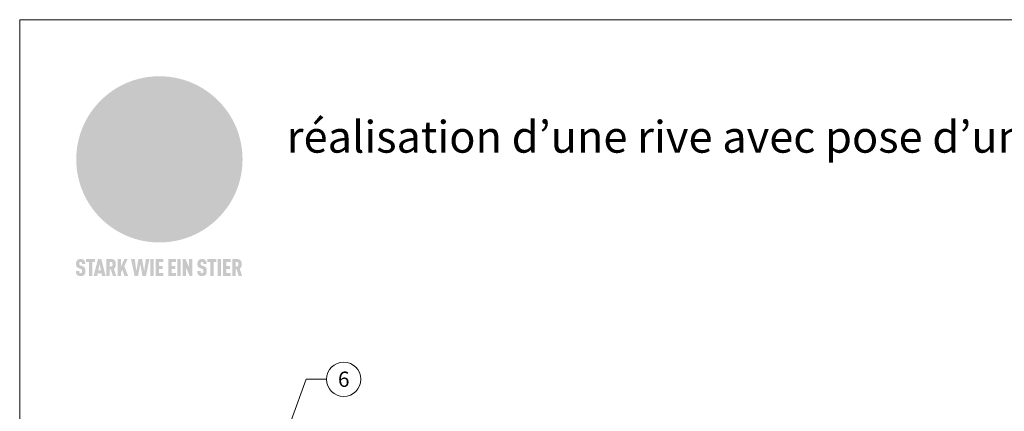
# Model space of a CAD drawing. Units: millimetres. Extents: x -19674 to 47920, y 0 to 4832.
# Drawn here: x 23029 to 23494, y 656 to 841 of the extents above; entities that cross this region are included whole.
import ezdxf
from ezdxf.enums import TextEntityAlignment as Align

# ---------------------------------------------------------------- set-up
doc = ezdxf.new("R2010")
doc.units = ezdxf.units.MM
for name, color, linetype, lineweight, true_color in [('01_PREFA-Dachprodukt', 7, 'Continuous', 25, 0xe1000f), ('08_Bemassung', 7, 'Continuous', 5, 0x505f69), ('10_Blattrahmen', 7, 'Continuous', 20, 0x000000), ('20_PREFA_Logo_weiss', 7, 'Continuous', 0, 0xfefefe), ('99_Text_1_DE', 7, 'Continuous', 25, 0xe1000f)]:
    doc.layers.add(name, color=color, linetype=linetype, lineweight=lineweight, true_color=true_color)
doc.styles.add('Arial', font='arial.ttf')
doc.styles.add('PREFA_Standard', font='arial.ttf', dxfattribs={"height": 20})

# ---------------------------------------------------------------- blocks, each defined once
blk = doc.blocks.new('A$C8d5866de')
h = blk.add_hatch(color=256)
h.dxf.hatch_style = 1
h.paths.add_polyline_path([(25.88, -1.79), (30.43, 2.83), (29.86, 3.85), (28.97, 5.42), (30.61, 5.51), (31.96, 5.49), (33.06, 5.39), (33.94, 5.21), (34.61, 4.98), (35.11, 4.71), (35.46, 4.42), (35.69, 4.13), (35.9, 3.67), (35.98, 3.2), (35.97, 2.74), (35.88, 2.32), (35.64, 1.65), (35.51, 1.39), (36.65, 2.5), (37.57, 3.44), (38.25, 4.27), (38.73, 4.92), (39.28, 5.79), (39.5, 6.31), (39.65, 6.89), (39.69, 7.52), (39.6, 8.21), (39.47, 8.6), (39.26, 8.97), (38.98, 9.31), (38.65, 9.63), (37.83, 10.18), (36.87, 10.64), (35.83, 11), (34.77, 11.29), (32.84, 11.67), (31.68, 11.8), (30.43, 11.88), (27.94, 11.93), (25.2, 11.86), (17.95, 24.26), (10.7, 36.66), (8.97, 36.63), (6.95, 36.49), (4.31, 36.16), (1.14, 35.59), (-0.61, 35.19), (-2.45, 34.69), (-4.36, 34.11), (-6.35, 33.41), (-8.39, 32.6), (-10.46, 31.66), (-11.95, 30.89), (-13.43, 30), (-14.88, 29.02), (-16.32, 27.96), (-17.72, 26.84), (-19.08, 25.66), (-21.68, 23.2), (-22.14, 22.78), (-22.7, 22.36), (-23.36, 21.94), (-24.12, 21.55), (-24.97, 21.2), (-25.93, 20.9), (-26.99, 20.66), (-28.15, 20.51), (-29.98, 20.27), (-31.01, 20.05), (-32.1, 19.74), (-33.19, 19.33), (-34.26, 18.78), (-35.28, 18.09), (-36.22, 17.24), (-36.66, 16.71), (-37.03, 16.13), (-37.33, 15.51), (-37.55, 14.89), (-37.7, 14.29), (-37.78, 13.71), (-37.79, 13.18), (-37.72, 12.72), (-38.08, 11.63), (-38.22, 10.64), (-38.19, 10.19), (-38.11, 9.8), (-37.98, 9.46), (-37.78, 9.18), (-37.03, 8.53), (-36.05, 7.94), (-34.78, 7.39), (-33.14, 6.84), (-33.5, 11.52), (-34.4, 12.11), (-35.06, 12.75), (-35.31, 13.13), (-35.46, 13.54), (-35.48, 13.86), (-35.41, 14.23), (-35.27, 14.62), (-35.05, 15.03), (-34.77, 15.43), (-34.42, 15.82), (-34.02, 16.17), (-33.56, 16.47), (-32.89, 16.79), (-32.13, 17.06), (-30.54, 17.45), (-28.73, 17.72), (-30.86, 5.72), (-33, -6.29), (-29.59, -5.64), (-26.61, -6.5), (-22.92, -0.91), (-15.97, -5.92), (-15.49, -19.29), (-11.91, -18.61), (-8.49, -19.48), (-3.25, -8.34), (0.23, -8.34), (4.44, -12.51), (15.04, -12.51), (16.8, -10.76), (21.99, -15.14), (27.17, -19.52), (30.62, -18.8), (35.07, -19.41)])
h.paths.add_polyline_path([(3.16, 5.42), (2.9, 5.18), (2.55, 5.05), (2.08, 5.01), (0.96, 5.1), (-0.85, 5.43), (-3.75, 5.67), (-5.66, 5.69), (-6.49, 5.61), (-7.16, 5.46), (-8.07, 5.08), (-8.8, 4.62), (-9.07, 4.35), (-9.29, 4.04), (-9.42, 3.7), (-9.47, 3.33), (-9.41, 2.6), (-9.26, 2.07), (-9.02, 1.62), (-10.37, 3.02), (-11.42, 4.18), (-12.15, 5.15), (-12.49, 5.78), (-12.81, 6.53), (-13.02, 7.28), (-13.05, 7.62), (-13.02, 7.92), (-12.83, 8.55), (-12.64, 8.93), (-12.35, 9.33), (-11.94, 9.74), (-11.37, 10.16), (-10.61, 10.57), (-9.64, 10.97), (-8.51, 11.31), (-7.32, 11.56), (-4.99, 11.87), (-3.05, 11.99), (-1.93, 12), (0.67, 11.9), (2.19, 11.76), (2.74, 11.68), (3.04, 11.57), (3.19, 11.39), (3.33, 11.09), (3.55, 10.23), (3.7, 9.24), (3.77, 8.37), (3.75, 7.52), (3.63, 6.59), (3.52, 6.14), (3.36, 5.75)], flags=16)
h = blk.add_hatch(color=256)
h.dxf.hatch_style = 1
h.paths.add_polyline_path([(-43.86, -62.92), (-43.89, -62.89), (-43.93, -62.86), (-43.97, -62.83), (-44.01, -62.8), (-44.05, -62.77), (-44.09, -62.74), (-44.13, -62.71), (-44.17, -62.68), (-44.21, -62.66), (-44.26, -62.63), (-44.3, -62.6), (-44.35, -62.58), (-44.45, -62.53), (-44.55, -62.48), (-44.66, -62.43), (-46.1, -61.86), (-46.19, -61.82), (-46.28, -61.78), (-46.35, -61.74), (-46.41, -61.7), (-46.46, -61.66), (-46.52, -61.61), (-46.56, -61.56), (-46.6, -61.51), (-46.63, -61.45), (-46.65, -61.39), (-46.67, -61.34), (-46.68, -61.28), (-46.69, -61.22), (-46.71, -61.15), (-46.71, -61.05), (-46.72, -60.95), (-46.71, -60.75), (-46.71, -60.67), (-46.7, -60.57), (-46.69, -60.5), (-46.67, -60.44), (-46.66, -60.38), (-46.63, -60.32), (-46.61, -60.27), (-46.58, -60.22), (-46.52, -60.14), (-46.48, -60.09), (-46.43, -60.05), (-46.39, -60.02), (-46.33, -59.99), (-46.28, -59.97), (-46.22, -59.95), (-46.15, -59.93), (-46.09, -59.92), (-45.98, -59.91), (-45.9, -59.91), (-45.83, -59.91), (-45.76, -59.93), (-45.69, -59.94), (-45.63, -59.96), (-45.57, -59.99), (-45.51, -60.03), (-45.45, -60.07), (-45.4, -60.12), (-45.36, -60.18), (-45.32, -60.24), (-45.29, -60.31), (-45.26, -60.39), (-45.24, -60.46), (-45.23, -60.53), (-45.22, -60.6), (-45.21, -60.66), (-45.21, -60.76), (-45.2, -60.91), (-45.2, -61.03), (-43.28, -61.03), (-43.28, -60.85), (-43.28, -60.67), (-43.3, -60.5), (-43.31, -60.41), (-43.32, -60.33), (-43.33, -60.25), (-43.34, -60.17), (-43.36, -60.09), (-43.37, -60.01), (-43.39, -59.93), (-43.41, -59.86), (-43.43, -59.79), (-43.45, -59.71), (-43.47, -59.64), (-43.5, -59.57), (-43.52, -59.5), (-43.55, -59.44), (-43.58, -59.37), (-43.61, -59.31), (-43.65, -59.25), (-43.68, -59.19), (-43.72, -59.13), (-43.76, -59.07), (-43.8, -59.01), (-43.84, -58.96), (-43.88, -58.91), (-43.93, -58.86), (-43.97, -58.81), (-44.02, -58.76), (-44.06, -58.72), (-44.1, -58.68), (-44.14, -58.65), (-44.19, -58.61), (-44.23, -58.58), (-44.28, -58.55), (-44.32, -58.52), (-44.37, -58.49), (-44.42, -58.46), (-44.47, -58.43), (-44.53, -58.41), (-44.58, -58.38), (-44.64, -58.36), (-44.69, -58.34), (-44.75, -58.32), (-44.81, -58.3), (-44.87, -58.28), (-44.94, -58.26), (-45, -58.24), (-45.07, -58.23), (-45.13, -58.21), (-45.2, -58.2), (-45.27, -58.19), (-45.34, -58.18), (-45.41, -58.17), (-45.49, -58.16), (-45.64, -58.15), (-45.8, -58.14), (-45.96, -58.13), (-46.1, -58.14), (-46.17, -58.14), (-46.24, -58.15), (-46.3, -58.15), (-46.37, -58.16), (-46.44, -58.17), (-46.5, -58.18), (-46.56, -58.19), (-46.63, -58.2), (-46.69, -58.21), (-46.75, -58.23), (-46.81, -58.24), (-46.87, -58.26), (-46.92, -58.28), (-46.98, -58.3), (-47.04, -58.32), (-47.09, -58.34), (-47.15, -58.36), (-47.2, -58.38), (-47.25, -58.41), (-47.31, -58.43), (-47.36, -58.46), (-47.41, -58.49), (-47.46, -58.52), (-47.5, -58.55), (-47.55, -58.58), (-47.6, -58.61), (-47.64, -58.65), (-47.69, -58.68), (-47.73, -58.72), (-47.77, -58.76), (-47.83, -58.81), (-47.88, -58.86), (-47.93, -58.91), (-47.98, -58.96), (-48.02, -59.02), (-48.07, -59.07), (-48.11, -59.13), (-48.15, -59.19), (-48.19, -59.25), (-48.23, -59.31), (-48.27, -59.37), (-48.3, -59.43), (-48.34, -59.5), (-48.37, -59.56), (-48.4, -59.63), (-48.43, -59.7), (-48.45, -59.77), (-48.48, -59.84), (-48.5, -59.91), (-48.52, -59.99), (-48.54, -60.06), (-48.56, -60.13), (-48.57, -60.21), (-48.59, -60.29), (-48.6, -60.36), (-48.61, -60.44), (-48.62, -60.52), (-48.63, -60.6), (-48.63, -60.69), (-48.64, -60.77), (-48.64, -60.85), (-48.64, -61.07), (-48.64, -61.21), (-48.63, -61.33), (-48.62, -61.46), (-48.61, -61.58), (-48.6, -61.69), (-48.58, -61.8), (-48.56, -61.9), (-48.54, -62), (-48.53, -62.05), (-48.52, -62.1), (-48.5, -62.15), (-48.49, -62.19), (-48.47, -62.24), (-48.46, -62.28), (-48.44, -62.32), (-48.43, -62.36), (-48.41, -62.4), (-48.39, -62.44), (-48.37, -62.48), (-48.36, -62.51), (-48.34, -62.55), (-48.32, -62.58), (-48.29, -62.61), (-48.27, -62.65), (-48.25, -62.68), (-48.23, -62.71), (-48.2, -62.74), (-48.18, -62.77), (-48.15, -62.8), (-48.13, -62.83), (-48.1, -62.86), (-48.07, -62.89), (-48.04, -62.92), (-48.01, -62.94), (-47.98, -62.97), (-47.95, -63), (-47.92, -63.02), (-47.89, -63.05), (-47.85, -63.07), (-47.82, -63.1), (-47.78, -63.12), (-47.75, -63.15), (-47.71, -63.17), (-47.67, -63.19), (-47.64, -63.21), (-47.6, -63.23), (-47.56, -63.26), (-47.52, -63.28), (-47.43, -63.32), (-47.35, -63.35), (-46, -63.9), (-45.88, -63.95), (-45.82, -63.97), (-45.76, -64), (-45.68, -64.04), (-45.59, -64.08), (-45.54, -64.12), (-45.47, -64.16), (-45.42, -64.21), (-45.37, -64.25), (-45.32, -64.3), (-45.28, -64.35), (-45.25, -64.4), (-45.23, -64.46), (-45.2, -64.53), (-45.18, -64.6), (-45.16, -64.69), (-45.14, -64.77), (-45.14, -64.84), (-45.13, -64.9), (-45.12, -64.97), (-45.12, -65.05), (-45.12, -65.12), (-45.12, -65.2), (-45.12, -65.4), (-45.12, -65.49), (-45.13, -65.55), (-45.14, -65.61), (-45.15, -65.68), (-45.16, -65.76), (-45.18, -65.83), (-45.2, -65.9), (-45.23, -65.97), (-45.26, -66.03), (-45.3, -66.08), (-45.32, -66.11), (-45.34, -66.13), (-45.38, -66.17), (-45.42, -66.21), (-45.47, -66.24), (-45.53, -66.27), (-45.59, -66.3), (-45.65, -66.32), (-45.72, -66.33), (-45.8, -66.34), (-45.88, -66.35), (-45.97, -66.35), (-46.05, -66.35), (-46.12, -66.34), (-46.2, -66.33), (-46.27, -66.31), (-46.33, -66.29), (-46.39, -66.26), (-46.45, -66.23), (-46.51, -66.19), (-46.56, -66.15), (-46.6, -66.11), (-46.63, -66.06), (-46.67, -66.01), (-46.7, -65.95), (-46.73, -65.88), (-46.75, -65.8), (-46.76, -65.75), (-46.77, -65.69), (-46.78, -65.63), (-46.78, -65.57), (-46.79, -65.51), (-46.79, -65.44), (-46.8, -65.37), (-46.8, -65.3), (-46.8, -65.23), (-48.72, -65.23), (-48.72, -65.41), (-48.72, -65.59), (-48.71, -65.76), (-48.69, -65.92), (-48.67, -66.08), (-48.66, -66.16), (-48.65, -66.23), (-48.63, -66.3), (-48.62, -66.37), (-48.6, -66.44), (-48.58, -66.51), (-48.56, -66.58), (-48.54, -66.64), (-48.52, -66.7), (-48.5, -66.77), (-48.47, -66.83), (-48.44, -66.89), (-48.41, -66.94), (-48.38, -67), (-48.35, -67.06), (-48.32, -67.11), (-48.28, -67.16), (-48.25, -67.21), (-48.21, -67.26), (-48.17, -67.31), (-48.13, -67.36), (-48.08, -67.41), (-48.04, -67.45), (-48, -67.49), (-47.96, -67.53), (-47.91, -67.56), (-47.86, -67.6), (-47.81, -67.64), (-47.76, -67.67), (-47.71, -67.7), (-47.65, -67.74), (-47.6, -67.77), (-47.54, -67.8), (-47.48, -67.83), (-47.42, -67.86), (-47.36, -67.88), (-47.29, -67.91), (-47.23, -67.93), (-47.16, -67.96), (-47.09, -67.98), (-47.02, -68), (-46.95, -68.02), (-46.88, -68.03), (-46.8, -68.05), (-46.73, -68.06), (-46.65, -68.08), (-46.57, -68.09), (-46.48, -68.1), (-46.4, -68.11), (-46.32, -68.11), (-46.23, -68.12), (-46.14, -68.12), (-45.96, -68.13), (-45.78, -68.12), (-45.69, -68.12), (-45.6, -68.11), (-45.52, -68.1), (-45.44, -68.09), (-45.35, -68.08), (-45.27, -68.07), (-45.2, -68.06), (-45.12, -68.04), (-45.04, -68.03), (-44.97, -68.01), (-44.89, -67.99), (-44.82, -67.97), (-44.75, -67.94), (-44.68, -67.92), (-44.62, -67.89), (-44.55, -67.87), (-44.49, -67.84), (-44.43, -67.81), (-44.37, -67.78), (-44.31, -67.75), (-44.25, -67.72), (-44.2, -67.69), (-44.14, -67.65), (-44.09, -67.62), (-44.04, -67.58), (-43.99, -67.55), (-43.95, -67.51), (-43.9, -67.47), (-43.86, -67.43), (-43.82, -67.39), (-43.77, -67.34), (-43.73, -67.3), (-43.69, -67.25), (-43.65, -67.2), (-43.63, -67.17), (-43.61, -67.14), (-43.59, -67.12), (-43.57, -67.09), (-43.54, -67.04), (-43.51, -66.98), (-43.48, -66.92), (-43.45, -66.86), (-43.42, -66.8), (-43.4, -66.74), (-43.38, -66.68), (-43.35, -66.62), (-43.33, -66.55), (-43.32, -66.49), (-43.3, -66.42), (-43.29, -66.35), (-43.27, -66.28), (-43.26, -66.21), (-43.24, -66.06), (-43.22, -65.9), (-43.21, -65.74), (-43.2, -65.57), (-43.19, -65.4), (-43.19, -65.21), (-43.19, -65.06), (-43.2, -64.9), (-43.2, -64.75), (-43.21, -64.61), (-43.22, -64.48), (-43.23, -64.34), (-43.25, -64.22), (-43.27, -64.1), (-43.29, -63.98), (-43.3, -63.93), (-43.31, -63.87), (-43.33, -63.82), (-43.34, -63.77), (-43.36, -63.72), (-43.37, -63.67), (-43.39, -63.62), (-43.41, -63.58), (-43.42, -63.53), (-43.44, -63.49), (-43.46, -63.45), (-43.48, -63.41), (-43.5, -63.37), (-43.52, -63.33), (-43.54, -63.29), (-43.57, -63.26), (-43.59, -63.22), (-43.62, -63.18), (-43.64, -63.15), (-43.67, -63.11), (-43.7, -63.08), (-43.73, -63.05), (-43.76, -63.01), (-43.79, -62.98), (-43.82, -62.95)])
h = blk.add_hatch(color=256)
h.dxf.hatch_style = 1
h.paths.add_polyline_path([(-39.22, -59.98), (-37.56, -59.98), (-37.56, -58.2), (-42.8, -58.2), (-42.8, -59.98), (-41.14, -59.98), (-41.14, -68.06), (-39.22, -68.06)])
h = blk.add_hatch(color=256)
h.dxf.hatch_style = 1
h.paths.add_polyline_path([(-38.36, -68.06), (-36.32, -68.06), (-36, -66.54), (-33.73, -66.54), (-33.41, -68.06), (-31.36, -68.06), (-33.9, -58.2), (-35.83, -58.2)])
h.paths.add_polyline_path([(-35.62, -64.76), (-34.86, -61.1), (-34.1, -64.76)], flags=16)
h = blk.add_hatch(color=256)
h.dxf.hatch_style = 1
h.paths.add_polyline_path([(-30.96, -68.06), (-29.03, -68.06), (-29.03, -64.26), (-28.37, -64.26), (-27.14, -68.06), (-25.13, -68.06), (-26.54, -63.83), (-26.46, -63.77), (-26.42, -63.74), (-26.38, -63.71), (-26.34, -63.68), (-26.3, -63.65), (-26.27, -63.62), (-26.23, -63.59), (-26.19, -63.56), (-26.16, -63.52), (-26.13, -63.49), (-26.1, -63.46), (-26.06, -63.42), (-26.03, -63.39), (-26, -63.36), (-25.98, -63.32), (-25.95, -63.29), (-25.92, -63.25), (-25.9, -63.21), (-25.87, -63.18), (-25.85, -63.14), (-25.82, -63.1), (-25.8, -63.06), (-25.78, -63.03), (-25.76, -62.99), (-25.74, -62.95), (-25.72, -62.91), (-25.7, -62.87), (-25.69, -62.83), (-25.67, -62.79), (-25.66, -62.74), (-25.64, -62.7), (-25.62, -62.62), (-25.59, -62.53), (-25.57, -62.45), (-25.55, -62.36), (-25.53, -62.27), (-25.51, -62.18), (-25.5, -62.09), (-25.48, -62), (-25.47, -61.9), (-25.46, -61.81), (-25.45, -61.71), (-25.45, -61.62), (-25.44, -61.52), (-25.44, -61.42), (-25.44, -61.32), (-25.45, -60.88), (-25.45, -60.71), (-25.47, -60.55), (-25.49, -60.39), (-25.5, -60.31), (-25.51, -60.24), (-25.52, -60.17), (-25.54, -60.09), (-25.55, -60.02), (-25.57, -59.95), (-25.59, -59.88), (-25.61, -59.82), (-25.63, -59.75), (-25.65, -59.68), (-25.67, -59.62), (-25.69, -59.56), (-25.72, -59.5), (-25.75, -59.44), (-25.77, -59.38), (-25.8, -59.32), (-25.83, -59.26), (-25.86, -59.21), (-25.9, -59.16), (-25.93, -59.1), (-25.97, -59.05), (-26, -59), (-26.02, -58.98), (-26.04, -58.95), (-26.06, -58.93), (-26.08, -58.91), (-26.1, -58.88), (-26.12, -58.86), (-26.14, -58.84), (-26.17, -58.82), (-26.19, -58.8), (-26.21, -58.77), (-26.23, -58.75), (-26.26, -58.73), (-26.28, -58.71), (-26.31, -58.69), (-26.33, -58.68), (-26.36, -58.66), (-26.39, -58.64), (-26.41, -58.62), (-26.44, -58.6), (-26.47, -58.59), (-26.52, -58.55), (-26.58, -58.52), (-26.64, -58.49), (-26.71, -58.46), (-26.77, -58.43), (-26.84, -58.41), (-26.91, -58.38), (-26.98, -58.36), (-27.05, -58.34), (-27.12, -58.32), (-27.2, -58.3), (-27.28, -58.29), (-27.36, -58.27), (-27.44, -58.26), (-27.52, -58.25), (-27.61, -58.23), (-27.7, -58.23), (-27.79, -58.22), (-27.88, -58.21), (-27.97, -58.21), (-28.17, -58.2), (-30.96, -58.2)])
h.paths.add_polyline_path([(-29.03, -59.98), (-27.61, -59.98), (-27.45, -60.48), (-27.44, -60.53), (-27.37, -60.79), (-27.37, -60.94), (-27.32, -61.59), (-27.61, -62.43), (-29.03, -62.57)], flags=16)
h = blk.add_hatch(color=256)
h.dxf.hatch_style = 1
h.paths.add_polyline_path([(-22.35, -62.44), (-22.35, -58.2), (-24.28, -58.2), (-24.28, -68.06), (-22.35, -68.06), (-22.35, -65.79), (-21.72, -64.46), (-20.3, -68.06), (-18.2, -68.06), (-20.48, -62.3), (-18.52, -58.2), (-20.48, -58.2)])
h = blk.add_hatch(color=256)
h.dxf.hatch_style = 1
h.paths.add_polyline_path([(-14.48, -68.06), (-12.43, -68.06), (-11.16, -61.08), (-9.88, -68.06), (-7.84, -68.06), (-5.78, -58.2), (-7.93, -58.2), (-8.86, -65.17), (-10.08, -58.2), (-12.24, -58.2), (-13.45, -65.17), (-14.38, -58.2), (-16.54, -58.2)])
h = blk.add_hatch(color=256)
h.dxf.hatch_style = 1
h.paths.add_polyline_path([(-5.32, -68.06), (-3.4, -68.06), (-3.4, -58.2), (-5.32, -58.2)])
h = blk.add_hatch(color=256)
h.dxf.hatch_style = 1
h.paths.add_polyline_path([(-0.32, -59.98), (2.25, -59.98), (2.25, -58.2), (-2.24, -58.2), (-2.24, -68.06), (2.25, -68.06), (2.25, -66.28), (-0.32, -66.28), (-0.32, -63.98), (1.9, -63.98), (1.9, -62.21), (-0.32, -62.21)])
h = blk.add_hatch(color=256)
h.dxf.hatch_style = 1
h.paths.add_polyline_path([(9.71, -68.06), (9.71, -66.28), (7.14, -66.28), (7.14, -63.98), (9.35, -63.98), (9.35, -62.21), (7.14, -62.21), (7.14, -59.98), (9.71, -59.98), (9.71, -58.2), (5.21, -58.2), (5.21, -68.06)])
h = blk.add_hatch(color=256)
h.dxf.hatch_style = 1
h.paths.add_polyline_path([(12.45, -58.2), (10.53, -58.2), (10.53, -68.06), (12.45, -68.06)])
h = blk.add_hatch(color=256)
h.dxf.hatch_style = 1
h.paths.add_polyline_path([(15.24, -58.2), (13.56, -58.2), (13.56, -68.06), (15.49, -68.06), (15.49, -63.24), (17.65, -68.06), (19.29, -68.06), (19.29, -58.2), (17.36, -58.2), (17.36, -63.02)])
h = blk.add_hatch(color=256)
h.dxf.hatch_style = 1
h.paths.add_polyline_path([(24.09, -60.75), (24.09, -60.67), (24.1, -60.57), (24.12, -60.5), (24.13, -60.44), (24.15, -60.38), (24.17, -60.32), (24.19, -60.27), (24.22, -60.22), (24.28, -60.14), (24.32, -60.09), (24.37, -60.05), (24.42, -60.02), (24.47, -59.99), (24.52, -59.97), (24.58, -59.95), (24.65, -59.93), (24.72, -59.92), (24.82, -59.91), (24.9, -59.91), (24.97, -59.91), (25.05, -59.93), (25.11, -59.94), (25.17, -59.96), (25.23, -59.99), (25.29, -60.03), (25.35, -60.07), (25.4, -60.12), (25.44, -60.18), (25.48, -60.24), (25.52, -60.31), (25.54, -60.39), (25.56, -60.46), (25.58, -60.53), (25.58, -60.6), (25.59, -60.66), (25.6, -60.76), (25.6, -60.91), (25.6, -61.03), (27.53, -61.03), (27.53, -60.85), (27.52, -60.67), (27.5, -60.5), (27.5, -60.41), (27.49, -60.33), (27.47, -60.25), (27.46, -60.17), (27.45, -60.09), (27.43, -60.01), (27.41, -59.93), (27.39, -59.86), (27.37, -59.79), (27.35, -59.71), (27.33, -59.64), (27.31, -59.57), (27.28, -59.5), (27.25, -59.44), (27.22, -59.37), (27.19, -59.31), (27.16, -59.25), (27.12, -59.19), (27.09, -59.13), (27.05, -59.07), (27.01, -59.01), (26.97, -58.96), (26.92, -58.91), (26.88, -58.86), (26.83, -58.81), (26.78, -58.76), (26.74, -58.72), (26.7, -58.68), (26.66, -58.65), (26.62, -58.61), (26.57, -58.58), (26.53, -58.55), (26.48, -58.52), (26.43, -58.49), (26.38, -58.46), (26.33, -58.43), (26.28, -58.41), (26.22, -58.38), (26.17, -58.36), (26.11, -58.34), (26.05, -58.32), (25.99, -58.3), (25.93, -58.28), (25.87, -58.26), (25.8, -58.24), (25.74, -58.23), (25.67, -58.21), (25.6, -58.2), (25.53, -58.19), (25.46, -58.18), (25.39, -58.17), (25.32, -58.16), (25.16, -58.15), (25.01, -58.14), (24.84, -58.13), (24.7, -58.14), (24.63, -58.14), (24.57, -58.15), (24.5, -58.15), (24.43, -58.16), (24.37, -58.17), (24.3, -58.18), (24.24, -58.19), (24.18, -58.2), (24.12, -58.21), (24.05, -58.23), (24, -58.24), (23.94, -58.26), (23.88, -58.28), (23.82, -58.3), (23.76, -58.32), (23.71, -58.34), (23.66, -58.36), (23.6, -58.38), (23.55, -58.41), (23.5, -58.43), (23.45, -58.46), (23.4, -58.49), (23.35, -58.52), (23.3, -58.55), (23.25, -58.58), (23.21, -58.61), (23.16, -58.65), (23.12, -58.68), (23.07, -58.72), (23.03, -58.76), (22.98, -58.81), (22.92, -58.86), (22.87, -58.91), (22.83, -58.96), (22.78, -59.02), (22.73, -59.07), (22.69, -59.13), (22.65, -59.19), (22.61, -59.25), (22.57, -59.31), (22.53, -59.37), (22.5, -59.43), (22.47, -59.5), (22.44, -59.56), (22.41, -59.63), (22.38, -59.7), (22.35, -59.77), (22.33, -59.84), (22.3, -59.91), (22.28, -59.99), (22.26, -60.06), (22.25, -60.13), (22.23, -60.21), (22.22, -60.29), (22.2, -60.36), (22.19, -60.44), (22.18, -60.52), (22.18, -60.6), (22.17, -60.69), (22.17, -60.77), (22.16, -60.85), (22.16, -61.07), (22.17, -61.21), (22.17, -61.33), (22.18, -61.46), (22.19, -61.58), (22.21, -61.69), (22.22, -61.8), (22.24, -61.9), (22.26, -62), (22.27, -62.05), (22.29, -62.1), (22.3, -62.15), (22.31, -62.19), (22.33, -62.24), (22.34, -62.28), (22.36, -62.32), (22.38, -62.36), (22.39, -62.4), (22.41, -62.44), (22.43, -62.48), (22.45, -62.51), (22.47, -62.55), (22.49, -62.58), (22.51, -62.61), (22.53, -62.65), (22.55, -62.68), (22.58, -62.71), (22.6, -62.74), (22.63, -62.77), (22.65, -62.8), (22.68, -62.83), (22.71, -62.86), (22.73, -62.89), (22.76, -62.92), (22.79, -62.94), (22.82, -62.97), (22.85, -63), (22.88, -63.02), (22.92, -63.05), (22.95, -63.07), (22.99, -63.1), (23.02, -63.12), (23.06, -63.15), (23.09, -63.17), (23.13, -63.19), (23.17, -63.21), (23.21, -63.23), (23.25, -63.26), (23.29, -63.28), (23.37, -63.32), (23.46, -63.35), (24.8, -63.9), (24.93, -63.95), (24.99, -63.97), (25.04, -64), (25.13, -64.04), (25.21, -64.08), (25.27, -64.12), (25.33, -64.16), (25.39, -64.21), (25.44, -64.25), (25.48, -64.3), (25.52, -64.35), (25.55, -64.4), (25.58, -64.46), (25.6, -64.53), (25.62, -64.6), (25.64, -64.69), (25.66, -64.77), (25.67, -64.84), (25.67, -64.9), (25.68, -64.97), (25.68, -65.05), (25.68, -65.12), (25.69, -65.2), (25.68, -65.4), (25.68, -65.49), (25.67, -65.55), (25.67, -65.61), (25.66, -65.68), (25.64, -65.76), (25.63, -65.83), (25.6, -65.9), (25.58, -65.97), (25.54, -66.03), (25.51, -66.08), (25.48, -66.11), (25.46, -66.13), (25.43, -66.17), (25.38, -66.21), (25.33, -66.24), (25.27, -66.27), (25.21, -66.3), (25.15, -66.32), (25.08, -66.33), (25.01, -66.34), (24.92, -66.35), (24.83, -66.35), (24.76, -66.35), (24.68, -66.34), (24.6, -66.33), (24.54, -66.31), (24.48, -66.29), (24.42, -66.26), (24.36, -66.23), (24.29, -66.19), (24.24, -66.15), (24.21, -66.11), (24.17, -66.06), (24.14, -66.01), (24.11, -65.95), (24.08, -65.88), (24.05, -65.8), (24.04, -65.75), (24.03, -65.69), (24.03, -65.63), (24.02, -65.57), (24.01, -65.51), (24.01, -65.44), (24.01, -65.37), (24.01, -65.3), (24.01, -65.23), (22.08, -65.23), (22.08, -65.41), (22.09, -65.59), (22.1, -65.76), (22.11, -65.92), (22.13, -66.08), (22.14, -66.16), (22.16, -66.23), (22.17, -66.3), (22.19, -66.37), (22.2, -66.44), (22.22, -66.51), (22.24, -66.58), (22.26, -66.64), (22.28, -66.7), (22.31, -66.77), (22.33, -66.83), (22.36, -66.89), (22.39, -66.94), (22.42, -67), (22.45, -67.06), (22.48, -67.11), (22.52, -67.16), (22.56, -67.21), (22.59, -67.26), (22.63, -67.31), (22.68, -67.36), (22.72, -67.41), (22.76, -67.45), (22.8, -67.49), (22.85, -67.53), (22.89, -67.56), (22.94, -67.6), (22.99, -67.64), (23.04, -67.67), (23.09, -67.7), (23.15, -67.74), (23.2, -67.77), (23.26, -67.8), (23.32, -67.83), (23.38, -67.86), (23.44, -67.88), (23.51, -67.91), (23.57, -67.93), (23.64, -67.96), (23.71, -67.98), (23.78, -68), (23.85, -68.02), (23.93, -68.03), (24, -68.05), (24.08, -68.06), (24.16, -68.08), (24.24, -68.09), (24.32, -68.1), (24.4, -68.11), (24.49, -68.11), (24.57, -68.12), (24.66, -68.12), (24.84, -68.13), (25.02, -68.12), (25.11, -68.12), (25.2, -68.11), (25.28, -68.1), (25.37, -68.09), (25.45, -68.08), (25.53, -68.07), (25.61, -68.06), (25.69, -68.04), (25.76, -68.03), (25.84, -68.01), (25.91, -67.99), (25.98, -67.97), (26.05, -67.94), (26.12, -67.92), (26.18, -67.89), (26.25, -67.87), (26.31, -67.84), (26.38, -67.81), (26.44, -67.78), (26.49, -67.75), (26.55, -67.72), (26.61, -67.69), (26.66, -67.65), (26.71, -67.62), (26.76, -67.58), (26.81, -67.55), (26.86, -67.51), (26.9, -67.47), (26.94, -67.43), (26.99, -67.39), (27.03, -67.34), (27.07, -67.3), (27.12, -67.25), (27.15, -67.2), (27.17, -67.17), (27.19, -67.14), (27.21, -67.12), (27.23, -67.09), (27.26, -67.04), (27.29, -66.98), (27.33, -66.92), (27.35, -66.86), (27.38, -66.8), (27.4, -66.74), (27.43, -66.68), (27.45, -66.62), (27.47, -66.55), (27.49, -66.49), (27.5, -66.42), (27.52, -66.35), (27.53, -66.28), (27.54, -66.21), (27.56, -66.06), (27.58, -65.9), (27.6, -65.74), (27.6, -65.57), (27.61, -65.4), (27.61, -65.21), (27.61, -65.06), (27.61, -64.9), (27.6, -64.75), (27.59, -64.61), (27.58, -64.48), (27.57, -64.34), (27.55, -64.22), (27.54, -64.1), (27.51, -63.98), (27.5, -63.93), (27.49, -63.87), (27.47, -63.82), (27.46, -63.77), (27.45, -63.72), (27.43, -63.67), (27.41, -63.62), (27.4, -63.58), (27.38, -63.53), (27.36, -63.49), (27.34, -63.45), (27.32, -63.41), (27.3, -63.37), (27.28, -63.33), (27.26, -63.29), (27.24, -63.26), (27.21, -63.22), (27.19, -63.18), (27.16, -63.15), (27.13, -63.11), (27.1, -63.08), (27.07, -63.05), (27.04, -63.01), (27.01, -62.98), (26.98, -62.95), (26.94, -62.92), (26.91, -62.89), (26.87, -62.86), (26.84, -62.83), (26.8, -62.8), (26.76, -62.77), (26.72, -62.74), (26.68, -62.71), (26.63, -62.68), (26.59, -62.66), (26.54, -62.63), (26.5, -62.6), (26.45, -62.58), (26.35, -62.53), (26.25, -62.48), (26.15, -62.43), (24.7, -61.86), (24.61, -61.82), (24.53, -61.78), (24.45, -61.74), (24.4, -61.7), (24.34, -61.66), (24.29, -61.61), (24.24, -61.56), (24.2, -61.51), (24.17, -61.45), (24.15, -61.39), (24.13, -61.34), (24.12, -61.28), (24.11, -61.22), (24.1, -61.15), (24.09, -61.05), (24.09, -60.95)])
h = blk.add_hatch(color=256)
h.dxf.hatch_style = 1
h.paths.add_polyline_path([(29.7, -59.98), (29.7, -68.06), (31.63, -68.06), (31.63, -59.98), (33.29, -59.98), (33.29, -58.2), (28.04, -58.2), (28.04, -59.98)])
h = blk.add_hatch(color=256)
h.dxf.hatch_style = 1
h.paths.add_polyline_path([(34.04, -68.06), (35.96, -68.06), (35.96, -58.2), (34.04, -58.2)])
h = blk.add_hatch(color=256)
h.dxf.hatch_style = 1
h.paths.add_polyline_path([(37.11, -68.06), (41.61, -68.06), (41.61, -66.28), (39.04, -66.28), (39.04, -63.98), (41.25, -63.98), (41.25, -62.21), (39.04, -62.21), (39.04, -59.98), (41.61, -59.98), (41.61, -58.2), (37.11, -58.2)])
h = blk.add_hatch(color=256)
h.dxf.hatch_style = 1
h.paths.add_polyline_path([(42.47, -68.06), (44.4, -68.06), (44.4, -64.26), (45.07, -64.26), (46.29, -68.06), (48.3, -68.06), (46.89, -63.83), (46.97, -63.77), (47.01, -63.74), (47.05, -63.71), (47.09, -63.68), (47.13, -63.65), (47.17, -63.62), (47.2, -63.59), (47.24, -63.56), (47.27, -63.52), (47.3, -63.49), (47.34, -63.46), (47.37, -63.42), (47.4, -63.39), (47.43, -63.36), (47.45, -63.32), (47.48, -63.29), (47.51, -63.25), (47.54, -63.21), (47.56, -63.18), (47.58, -63.14), (47.61, -63.1), (47.63, -63.06), (47.65, -63.03), (47.67, -62.99), (47.69, -62.95), (47.71, -62.91), (47.73, -62.87), (47.74, -62.83), (47.76, -62.79), (47.77, -62.74), (47.79, -62.7), (47.81, -62.62), (47.84, -62.53), (47.86, -62.45), (47.88, -62.36), (47.9, -62.27), (47.92, -62.18), (47.93, -62.09), (47.95, -62), (47.96, -61.9), (47.97, -61.81), (47.98, -61.71), (47.98, -61.62), (47.99, -61.52), (47.99, -61.42), (47.99, -61.32), (47.98, -60.88), (47.98, -60.71), (47.96, -60.55), (47.95, -60.39), (47.93, -60.31), (47.92, -60.24), (47.91, -60.17), (47.89, -60.09), (47.88, -60.02), (47.86, -59.95), (47.84, -59.88), (47.82, -59.82), (47.8, -59.75), (47.78, -59.68), (47.76, -59.62), (47.74, -59.56), (47.71, -59.5), (47.68, -59.44), (47.66, -59.38), (47.63, -59.32), (47.6, -59.26), (47.57, -59.21), (47.53, -59.16), (47.5, -59.1), (47.46, -59.05), (47.43, -59), (47.41, -58.98), (47.39, -58.95), (47.37, -58.93), (47.35, -58.91), (47.33, -58.88), (47.31, -58.86), (47.29, -58.84), (47.27, -58.82), (47.24, -58.8), (47.22, -58.77), (47.2, -58.75), (47.17, -58.73), (47.15, -58.71), (47.12, -58.69), (47.1, -58.68), (47.07, -58.66), (47.05, -58.64), (47.02, -58.62), (46.99, -58.6), (46.96, -58.59), (46.91, -58.55), (46.85, -58.52), (46.79, -58.49), (46.72, -58.46), (46.66, -58.43), (46.59, -58.41), (46.52, -58.38), (46.45, -58.36), (46.38, -58.34), (46.31, -58.32), (46.23, -58.3), (46.15, -58.29), (46.07, -58.27), (45.99, -58.26), (45.91, -58.25), (45.82, -58.23), (45.73, -58.23), (45.64, -58.22), (45.55, -58.21), (45.46, -58.21), (45.26, -58.2), (42.47, -58.2)])
h.paths.add_polyline_path([(44.4, -59.98), (45.82, -59.98), (45.98, -60.48), (45.99, -60.53), (46.06, -60.79), (46.06, -60.94), (46.11, -61.59), (45.82, -62.43), (44.4, -62.57)], flags=16)
at = {"layer": '01_PREFA-Dachprodukt'}
h = blk.add_hatch(color=256, dxfattribs=at)
h.dxf.hatch_style = 1
h.paths.add_polyline_path([(-40.22, -27.12), (-38.86, -29.02), (-37.43, -30.85), (-35.9, -32.61), (-34.29, -34.29), (-32.61, -35.9), (-30.85, -37.42), (-29.02, -38.86), (-27.12, -40.22), (-25.15, -41.48), (-23.12, -42.65), (-21.03, -43.72), (-18.88, -44.69), (-16.68, -45.56), (-14.42, -46.32), (-12.12, -46.97), (-9.77, -47.51), (-7.39, -47.94), (-4.96, -48.25), (-2.5, -48.44), (0, -48.5), (2.5, -48.44), (4.96, -48.25), (7.39, -47.94), (9.77, -47.51), (12.12, -46.97), (14.42, -46.32), (16.68, -45.56), (18.88, -44.69), (21.03, -43.72), (23.12, -42.65), (25.15, -41.48), (27.12, -40.22), (29.02, -38.86), (30.85, -37.42), (32.61, -35.9), (34.29, -34.29), (35.9, -32.61), (37.42, -30.85), (38.86, -29.02), (40.22, -27.12), (41.48, -25.15), (42.65, -23.12), (43.72, -21.03), (44.69, -18.88), (45.56, -16.68), (46.32, -14.42), (46.97, -12.12), (47.51, -9.77), (47.94, -7.39), (48.25, -4.96), (48.44, -2.5), (48.5, 0), (48.44, 2.5), (48.25, 4.96), (47.94, 7.39), (47.51, 9.77), (46.97, 12.12), (46.32, 14.42), (45.56, 16.68), (44.69, 18.88), (43.72, 21.03), (42.65, 23.12), (41.48, 25.15), (40.22, 27.12), (38.86, 29.02), (37.42, 30.85), (35.9, 32.61), (34.29, 34.29), (32.61, 35.9), (30.85, 37.42), (29.02, 38.86), (27.12, 40.22), (25.15, 41.48), (23.12, 42.65), (21.03, 43.72), (18.88, 44.69), (16.68, 45.56), (14.42, 46.32), (12.12, 46.97), (9.77, 47.51), (7.39, 47.94), (4.96, 48.25), (2.5, 48.44), (0, 48.5), (-2.5, 48.44), (-4.96, 48.25), (-7.39, 47.94), (-9.77, 47.51), (-12.12, 46.97), (-14.42, 46.32), (-16.68, 45.56), (-18.88, 44.69), (-21.03, 43.72), (-23.12, 42.65), (-25.15, 41.48), (-27.12, 40.22), (-29.02, 38.86), (-30.85, 37.42), (-32.61, 35.9), (-34.29, 34.29), (-35.9, 32.61), (-37.43, 30.85), (-38.86, 29.02), (-40.22, 27.12), (-41.48, 25.15), (-42.65, 23.12), (-43.72, 21.03), (-44.69, 18.88), (-45.56, 16.68), (-46.32, 14.42), (-46.97, 12.12), (-47.51, 9.77), (-47.94, 7.39), (-48.25, 4.96), (-48.44, 2.5), (-48.5, 0), (-48.44, -2.5), (-48.25, -4.96), (-47.94, -7.39), (-47.51, -9.77), (-46.97, -12.12), (-46.32, -14.42), (-45.56, -16.68), (-44.69, -18.88), (-43.72, -21.03), (-42.65, -23.12), (-41.48, -25.15)])
h.paths.add_polyline_path([(-26.11, -24.38), (-20.54, -24.38), (-19.96, -24.41), (-19.44, -24.49), (-18.52, -24.77), (-17.78, -25.21), (-17.2, -25.76), (-16.76, -26.38), (-16.47, -27.05), (-16.3, -27.73), (-16.24, -28.38), (-16.33, -29.38), (-16.58, -30.23), (-16.99, -30.94), (-17.53, -31.53), (-18.2, -31.97), (-18.98, -32.29), (-19.86, -32.48), (-20.83, -32.54), (-22.5, -32.54), (-22.5, -36.08), (-26.11, -36.08)], flags=16)
h.paths.add_polyline_path([(-22.5, -27.38), (-20.52, -27.38), (-20, -27.73), (-19.74, -28.11), (-19.65, -28.57), (-19.74, -29.02), (-20, -29.41), (-20.38, -29.66), (-20.84, -29.75), (-22.5, -29.75)], flags=0)
h.paths.add_polyline_path([(-33, -6.29), (-30.86, 5.72), (-28.73, 17.72), (-30.54, 17.45), (-32.13, 17.06), (-32.89, 16.79), (-33.56, 16.47), (-34.02, 16.17), (-34.42, 15.82), (-34.77, 15.43), (-35.05, 15.03), (-35.27, 14.62), (-35.41, 14.23), (-35.48, 13.86), (-35.46, 13.54), (-35.31, 13.13), (-35.06, 12.75), (-34.4, 12.11), (-33.5, 11.52), (-33.14, 6.84), (-34.78, 7.39), (-36.05, 7.94), (-37.03, 8.53), (-37.78, 9.18), (-37.98, 9.46), (-38.11, 9.8), (-38.19, 10.19), (-38.22, 10.64), (-38.08, 11.63), (-37.72, 12.72), (-37.79, 13.18), (-37.78, 13.71), (-37.7, 14.29), (-37.55, 14.89), (-37.33, 15.51), (-37.03, 16.13), (-36.66, 16.71), (-36.22, 17.24), (-35.28, 18.09), (-34.26, 18.78), (-33.19, 19.33), (-32.1, 19.74), (-31.01, 20.05), (-29.98, 20.27), (-28.15, 20.51), (-26.99, 20.66), (-25.93, 20.9), (-24.97, 21.2), (-24.12, 21.55), (-23.36, 21.94), (-22.7, 22.36), (-22.14, 22.78), (-21.68, 23.2), (-19.08, 25.66), (-17.72, 26.84), (-16.32, 27.96), (-14.88, 29.02), (-13.43, 30), (-11.95, 30.89), (-10.46, 31.66), (-8.39, 32.6), (-6.35, 33.41), (-4.36, 34.11), (-2.45, 34.69), (-0.61, 35.19), (1.14, 35.59), (4.31, 36.16), (6.95, 36.49), (8.97, 36.63), (10.7, 36.66), (17.95, 24.26), (25.2, 11.86), (27.94, 11.93), (30.43, 11.88), (31.68, 11.8), (32.84, 11.67), (34.77, 11.29), (35.83, 11), (36.87, 10.64), (37.83, 10.18), (38.65, 9.63), (38.98, 9.31), (39.26, 8.97), (39.47, 8.6), (39.6, 8.21), (39.69, 7.52), (39.65, 6.89), (39.5, 6.31), (39.28, 5.79), (38.73, 4.92), (38.25, 4.27), (37.57, 3.44), (36.65, 2.5), (35.51, 1.39), (35.64, 1.65), (35.88, 2.32), (35.97, 2.74), (35.98, 3.2), (35.9, 3.67), (35.69, 4.13), (35.46, 4.42), (35.11, 4.71), (34.61, 4.98), (33.94, 5.21), (33.06, 5.39), (31.96, 5.49), (30.61, 5.51), (28.97, 5.42), (29.86, 3.85), (30.43, 2.83), (25.88, -1.79), (35.07, -19.41), (30.62, -18.8), (27.17, -19.52), (21.99, -15.14), (16.8, -10.76), (15.04, -12.51), (4.44, -12.51), (0.23, -8.34), (-3.25, -8.34), (-8.49, -19.48), (-11.91, -18.61), (-15.49, -19.29), (-15.97, -5.92), (-22.92, -0.91), (-26.61, -6.5), (-29.59, -5.64)], flags=16)
h.paths.add_polyline_path([(-15.69, -24.38), (-8.82, -24.38), (-8.07, -24.44), (-7.36, -24.59), (-6.71, -24.86), (-6.14, -25.22), (-5.67, -25.7), (-5.31, -26.27), (-5.08, -26.95), (-5, -27.73), (-5.11, -28.63), (-5.24, -29.07), (-5.43, -29.48), (-5.68, -29.86), (-5.98, -30.18), (-6.34, -30.46), (-6.76, -30.66), (-6.41, -30.83), (-6.09, -31.07), (-5.81, -31.36), (-5.58, -31.71), (-5.38, -32.11), (-5.22, -32.56), (-5.04, -33.58), (-4.94, -34.84), (-4.84, -35.54), (-4.64, -36.08), (-8.25, -36.08), (-8.45, -35.19), (-8.54, -34.28), (-8.64, -33.46), (-8.72, -33.07), (-8.86, -32.72), (-9.05, -32.43), (-9.32, -32.2), (-9.69, -32.06), (-10.16, -32), (-12.08, -32), (-12.08, -36.08), (-15.69, -36.08)], flags=16)
h.paths.add_polyline_path([(-12.08, -27.17), (-9.47, -27.17), (-8.96, -27.5), (-8.7, -27.88), (-8.61, -28.33), (-8.7, -28.78), (-8.96, -29.16), (-9.34, -29.41), (-9.8, -29.5), (-12.08, -29.5)], flags=0)
h.paths.add_polyline_path([(-3.89, -24.38), (5.79, -24.38), (5.79, -27.38), (-0.29, -27.38), (-0.29, -28.84), (5.23, -28.84), (5.23, -31.63), (-0.29, -31.63), (-0.29, -33.09), (5.97, -33.09), (5.97, -36.08), (-3.89, -36.08)], flags=16)
h.paths.add_polyline_path([(-10.37, 3.02), (-11.42, 4.18), (-12.15, 5.15), (-12.49, 5.78), (-12.81, 6.53), (-13.07, 7.46), (-13.02, 7.92), (-12.83, 8.55), (-12.64, 8.93), (-12.35, 9.33), (-11.94, 9.74), (-11.37, 10.16), (-10.61, 10.57), (-9.64, 10.97), (-8.51, 11.31), (-7.32, 11.56), (-4.99, 11.87), (-3.05, 11.99), (-1.93, 12), (0.67, 11.9), (2.19, 11.76), (2.99, 11.63), (3.19, 11.39), (3.33, 11.09), (3.55, 10.23), (3.7, 9.24), (3.77, 8.37), (3.75, 7.52), (3.63, 6.59), (3.52, 6.14), (3.28, 5.53), (2.9, 5.18), (2.55, 5.05), (2.08, 5.01), (0.96, 5.1), (-0.85, 5.43), (-3.75, 5.67), (-5.66, 5.69), (-6.49, 5.61), (-7.16, 5.46), (-8.07, 5.08), (-8.8, 4.62), (-9.07, 4.35), (-9.29, 4.04), (-9.42, 3.7), (-9.47, 3.33), (-9.41, 2.6), (-9.26, 2.07), (-9.02, 1.62)], flags=0)
h.paths.add_polyline_path([(6.95, -24.38), (16.27, -24.38), (16.27, -27.38), (10.56, -27.38), (10.56, -28.84), (14.68, -28.84), (14.67, -31.63), (10.56, -31.63), (10.56, -36.08), (6.95, -36.08)], flags=16)
h.paths.add_polyline_path([(18.1, -24.38), (21.62, -24.38), (25.88, -36.08), (22.14, -36.08), (21.65, -34.41), (17.93, -34.41), (17.41, -36.08), (13.79, -36.08)], flags=16)
h.paths.add_polyline_path([(18.72, -31.9), (19.87, -28.25), (20.93, -31.9)], flags=0)
h.paths.add_polyline_path([(-0.85, 5.43), (0.96, 5.1), (2.08, 5.01), (2.55, 5.05), (2.9, 5.18), (3.16, 5.42), (3.36, 5.75), (3.52, 6.14), (3.63, 6.59), (3.75, 7.52), (3.77, 8.37), (3.7, 9.24), (3.55, 10.23), (3.33, 11.09), (3.19, 11.39), (3.04, 11.57), (2.74, 11.68), (2.19, 11.76), (0.67, 11.9), (-1.93, 12), (-3.05, 11.99), (-4.99, 11.87), (-7.32, 11.56), (-8.51, 11.31), (-9.64, 10.97), (-10.61, 10.57), (-11.37, 10.16), (-11.94, 9.74), (-12.35, 9.33), (-12.64, 8.93), (-12.83, 8.55), (-13.02, 7.92), (-13.05, 7.62), (-13.02, 7.28), (-12.81, 6.53), (-12.49, 5.78), (-12.15, 5.15), (-11.42, 4.18), (-10.37, 3.02), (-9.02, 1.62), (-9.26, 2.07), (-9.41, 2.6), (-9.47, 3.33), (-9.42, 3.7), (-9.29, 4.04), (-9.07, 4.35), (-8.8, 4.62), (-8.07, 5.08), (-7.16, 5.46), (-6.49, 5.61), (-5.66, 5.69), (-3.75, 5.67)], flags=0)
h.paths.add_polyline_path([(-20.84, -27.38), (-22.5, -27.38), (-22.5, -29.75), (-20.84, -29.75), (-20.38, -29.66), (-20, -29.41), (-19.74, -29.02), (-19.65, -28.57), (-19.74, -28.11), (-20, -27.73), (-20.38, -27.47)], flags=0)
h.paths.add_polyline_path([(-9.8, -29.5), (-9.34, -29.41), (-8.96, -29.16), (-8.7, -28.78), (-8.61, -28.33), (-8.7, -27.88), (-8.96, -27.5), (-9.34, -27.25), (-9.8, -27.17), (-12.08, -27.17), (-12.08, -29.5)], flags=0)
h.paths.add_polyline_path([(20.93, -31.9), (19.88, -28.3), (19.85, -28.3), (18.72, -31.9)], flags=0)
h = blk.add_hatch(color=256, dxfattribs=at)
h.dxf.hatch_style = 1
h.paths.add_polyline_path([(3.77, 8.37), (3.7, 9.24), (3.55, 10.23), (3.33, 11.09), (3.19, 11.39), (3.04, 11.57), (2.74, 11.68), (2.19, 11.76), (0.67, 11.9), (-1.93, 12), (-3.05, 11.99), (-4.99, 11.87), (-7.32, 11.56), (-8.51, 11.31), (-9.64, 10.97), (-10.61, 10.57), (-11.37, 10.16), (-11.94, 9.74), (-12.35, 9.33), (-12.64, 8.93), (-12.83, 8.55), (-13.02, 7.92), (-13.05, 7.62), (-13.02, 7.28), (-12.81, 6.53), (-12.49, 5.78), (-12.15, 5.15), (-11.42, 4.18), (-10.37, 3.02), (-9.02, 1.62), (-9.26, 2.07), (-9.41, 2.6), (-9.47, 3.33), (-9.42, 3.7), (-9.29, 4.04), (-9.07, 4.35), (-8.8, 4.62), (-8.07, 5.08), (-7.16, 5.46), (-6.49, 5.61), (-5.66, 5.69), (-3.75, 5.67), (-0.85, 5.43), (0.96, 5.1), (2.08, 5.01), (2.55, 5.05), (2.9, 5.18), (3.16, 5.42), (3.36, 5.75), (3.52, 6.14), (3.63, 6.59), (3.75, 7.52)])
h = blk.add_hatch(color=256, dxfattribs=at)
h.dxf.hatch_style = 1
h.paths.add_polyline_path([(-8.7, -27.88), (-8.96, -27.5), (-9.34, -27.25), (-9.8, -27.17), (-12.08, -27.17), (-12.08, -29.5), (-9.8, -29.5), (-9.34, -29.41), (-8.96, -29.16), (-8.7, -28.78), (-8.61, -28.33)])
h.paths.add_polyline_path([(-19.74, -28.11), (-20, -27.73), (-20.38, -27.47), (-20.84, -27.38), (-22.5, -27.38), (-22.5, -29.75), (-20.84, -29.75), (-20.38, -29.66), (-20, -29.41), (-19.74, -29.02), (-19.65, -28.57)])
h.paths.add_polyline_path([(19.88, -28.3), (19.85, -28.3), (18.72, -31.9), (20.93, -31.9)])
at = {"layer": '20_PREFA_Logo_weiss'}
h = blk.add_hatch(color=256, dxfattribs=at)
h.dxf.hatch_style = 1
h.paths.add_polyline_path([(-16.99, -30.94), (-16.58, -30.23), (-16.33, -29.38), (-16.24, -28.38), (-16.3, -27.73), (-16.47, -27.05), (-16.76, -26.38), (-17.2, -25.76), (-17.78, -25.21), (-18.52, -24.77), (-19.44, -24.49), (-19.96, -24.41), (-20.54, -24.38), (-26.11, -24.38), (-26.11, -36.08), (-22.5, -36.08), (-22.5, -32.54), (-20.83, -32.54), (-19.86, -32.48), (-18.98, -32.29), (-18.2, -31.97), (-17.53, -31.53)])
h.paths.add_polyline_path([(-20.84, -29.75), (-22.5, -29.75), (-22.5, -27.38), (-20.84, -27.38), (-20.38, -27.47), (-20, -27.73), (-19.74, -28.11), (-19.65, -28.57), (-19.74, -29.02), (-20, -29.41), (-20.38, -29.66)], flags=16)
h.paths.add_polyline_path([(-6.76, -30.66), (-6.34, -30.46), (-5.98, -30.18), (-5.68, -29.86), (-5.43, -29.48), (-5.24, -29.07), (-5.11, -28.63), (-5, -27.73), (-5.08, -26.95), (-5.31, -26.27), (-5.67, -25.7), (-6.14, -25.22), (-6.71, -24.86), (-7.36, -24.59), (-8.07, -24.44), (-8.82, -24.38), (-15.69, -24.38), (-15.69, -36.08), (-12.08, -36.08), (-12.08, -32), (-10.16, -32), (-9.69, -32.06), (-9.32, -32.2), (-9.05, -32.43), (-8.86, -32.72), (-8.72, -33.07), (-8.64, -33.46), (-8.54, -34.28), (-8.45, -35.19), (-8.25, -36.08), (-4.64, -36.08), (-4.84, -35.54), (-4.94, -34.84), (-5.04, -33.58), (-5.22, -32.56), (-5.38, -32.11), (-5.58, -31.71), (-5.81, -31.36), (-6.09, -31.07), (-6.41, -30.83)])
h.paths.add_polyline_path([(-12.08, -29.5), (-12.08, -27.17), (-9.8, -27.17), (-9.34, -27.25), (-8.96, -27.5), (-8.7, -27.88), (-8.61, -28.33), (-8.7, -28.78), (-8.96, -29.16), (-9.34, -29.41), (-9.8, -29.5)], flags=16)
h.paths.add_polyline_path([(-0.29, -31.63), (5.23, -31.63), (5.23, -28.84), (-0.29, -28.84), (-0.29, -27.38), (5.79, -27.38), (5.79, -24.38), (-3.89, -24.38), (-3.89, -36.08), (5.97, -36.08), (5.97, -33.09), (-0.29, -33.09)])
h.paths.add_polyline_path([(14.68, -28.84), (10.56, -28.84), (10.56, -27.38), (16.27, -27.38), (16.27, -24.38), (6.95, -24.38), (6.95, -36.08), (10.56, -36.08), (10.56, -31.63), (14.67, -31.63)])
h.paths.add_polyline_path([(21.62, -24.38), (18.1, -24.38), (13.79, -36.08), (17.41, -36.08), (17.93, -34.41), (21.65, -34.41), (22.14, -36.08), (25.88, -36.08)])
h.paths.add_polyline_path([(19.85, -28.3), (19.88, -28.3), (20.93, -31.9), (18.72, -31.9)], flags=16)
blk = doc.blocks.new('A$C33afb37e')
at = {"layer": '10_Blattrahmen'}
blk.add_lwpolyline([(0, -1039.5), (735, -1039.5), (735, 0), (0, 0)], close=True, dxfattribs=at)
blk.add_blockref('A$C8d5866de', (81.5, -81.5))

msp = doc.modelspace()

# ---------------------------------------------------------------- linework, layer by layer
at = {"layer": '08_Bemassung'}
for p, q in [((23164.566, 671.124), (23157.542, 651.637)), ((23174.273, 671.124), (23164.566, 671.124))]:
    msp.add_line(p, q, dxfattribs=at)
msp.add_circle((23182.358, 671.124), 8.086, dxfattribs=at)

# ---------------------------------------------------------------- block references
at = {"xscale": 0.8088888605284656, "yscale": 0.8088888605284656, "zscale": 0.8088888605284656}
msp.add_blockref('A$C33afb37e', (23029.448, 840.839), dxfattribs=at)

# ---------------------------------------------------------------- texts
at = {"layer": '08_Bemassung', "style": 'PREFA_Standard'}
msp.add_text('6', height=7.219, dxfattribs=at).set_placement((23182.358, 671.124), align=Align.MIDDLE_CENTER)
at = {"layer": '99_Text_1_DE', "insert": (23596.657, 793.062), "char_height": 15, "attachment_point": 3, "style": 'Arial'}
msp.add_mtext_dynamic_manual_height_columns('réalisation d’une rive avec pose d’une bordure de rive', width=445.36221, gutter_width=375, heights=[0], dxfattribs=at)

doc.saveas('drawing.dxf')
